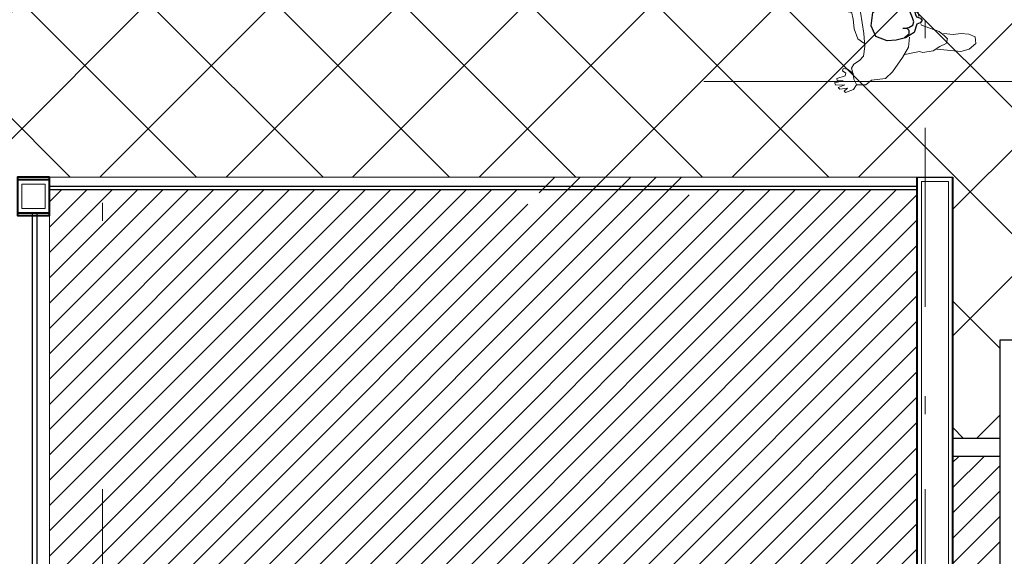
# Model space of a CAD drawing. Units: millimetres. Extents: x 761 to 936, y 138 to 215.
# Drawn here: x 775 to 780, y 168 to 171 of the extents above; entities that cross this region are included whole.
import ezdxf

# ---------------------------------------------------------------- set-up
doc = ezdxf.new("R2010")
doc.units = ezdxf.units.MM
doc.header["$MEASUREMENT"] = 0
doc.linetypes.add('DASHDOT2', pattern=[0.5, 0.25, -0.125, 0, -0.125])
for name, color, linetype, lineweight in [('A', 32, 'Continuous', 5), ('C', 53, 'Continuous', 15), ('D', 41, 'Continuous', 25), ('eixos', 158, 'Continuous', 5), ('G', 7, 'Continuous', 40)]:
    doc.layers.add(name, color=color, linetype=linetype, lineweight=lineweight)
doc.layers.add('H', color=251, linetype='Continuous')

# ---------------------------------------------------------------- blocks, each defined once
blk = doc.blocks.new('A$C5D2A48CC')
at = {"layer": 'C'}
for points in [[(0.01339584129266314, 0.1847997209395089), (0.007149282173656957, 0.2444918588140013), (0.01778691113389641, 0.2701168398322693), (0.0462158042122951, 0.2783254234627179), (0.07431486266574439, 0.261629961425399), (0.089714733291828, 0.2191653312998483)], [(-0.0006845675520139594, 0.1195390692647038), (0.008365647519553931, 0.1678605873307788), (0.02844520869399503, 0.2065864329983356), (0.05116357014958339, 0.2372031795365501), (0.0833857463371146, 0.2207960916393858), (0.1051146039179685, 0.1767007011742976), (0.1142885840251324, 0.1047728210710943), (0.1322860410144244, 0.0251684030489514)], [(-0.1374894265817943, -0.2051882107023744), (-0.1938730677600233, -0.1987646538454442), (-0.2521327435339344, -0.1655179168409973), (-0.3327397322207162, -0.1089531919394631), (-0.3686108811639883, -0.06999375406451236), (-0.3782177923316112, 0.008124090688170327), (-0.405265464392528, 0.03940699064418141), (-0.4047501054962481, 0.09127840352959993), (-0.4307876050825712, 0.1081180526369394), (-0.4483933449293431, 0.1525018172422961), (-0.4407243508752003, 0.1613318517217976), (-0.4227887764035358, 0.1418521327843791), (-0.4299424115614556, 0.1848935111901824), (-0.4202118586401866, 0.193867732739875), (-0.4052449190745051, 0.1575930672636332), (-0.4066468086918462, 0.2072569715292047), (-0.3947103865500026, 0.2143120585991483), (-0.3830007025973714, 0.1653690896840203), (-0.3813308608729926, 0.2007339301708839), (-0.3689615076706332, 0.201599052591348), (-0.3553345752044947, 0.1548635922960671), (-0.3406150424281122, 0.1517462586870124), (-0.3273386131867255, 0.1692621405759951), (-0.3146806392772987, 0.1660006198968631), (-0.3172163431227659, 0.1430157087087878), (-0.3399347045784111, 0.1123989621705164), (-0.3115058115000693, 0.1206075458010787), (-0.2898800503548387, 0.1076061656531806), (-0.2690170548950164, 0.07589070448688062), (-0.2446081831151901, 0.05271690365998438), (-0.1902861008039736, 0.04614915973297684), (-0.1181315404568863, 0.05119570718562727), (0.000717322065213466, 0.06987516499918911), (0.06726444722528413, 0.0662358650424153), (0.1499329947791352, 0.009815327211128988), (0.2304987695479781, -0.07578008645782575), (0.2252211689856836, -0.05956188819948238), (0.2715856365356331, -0.07083302350650911), (0.292263107724068, -0.1295158518902895), (0.2781414849614521, -0.223807192332572), (0.2666998763979791, -0.2971769431366624), (0.2912118446134855, -0.3514447542806352), (0.3051273977865776, -0.4023068576755691), (0.291562347838294, -0.4156960964649556), (0.2835016366414038, -0.3893054775277278), (0.2824090363310461, -0.4329236042138405), (0.2682667449686846, -0.4380595568039212), (0.2651950136270216, -0.4237604930253838), (0.2632365511955754, -0.4549986904127081), (0.2470327009660878, -0.460278830072923), (0.2389719897692544, -0.4338882111356384), (0.2348076581172336, -0.4632072740432136), (0.2224383049148742, -0.4640723964637345), (0.2057808550249547, -0.3740071836223819), (0.1942773639437405, -0.387252235341748), (0.1753934995151099, -0.4134539646402686), (0.1602410356782116, -0.4041466663816777), (0.1751873066439202, -0.3512659440057746), (0.207780531374226, -0.313738297467637), (0.2041315586185419, -0.2911859474899074), (0.1889172122637888, -0.2217539501467058), (0.1311935639860167, -0.2257911881088717), (0.05990486575990417, -0.2432176648603672), (-0.02317015733262906, -0.2563379531608234)], [(-0.3397903961869702, 0.110335643152041), (-0.3726310272102751, 0.1059653277931716), (-0.4026885482872444, 0.0914225906931847)], [(-0.1720206917074734, 0.05157348646332593), (-0.1473850817383209, 0.08439774162144431), (-0.09287747515577394, 0.1047973649120877), (-0.03735969609857648, 0.1107537373538889), (0.0034385501821248, 0.1198274434048585), (0.04879284525748062, 0.1229995589465602), (0.07569620696494894, 0.09377998054031877)], [(-0.06286582293085985, -0.268222712271438), (-0.07073610855042034, -0.2710155312935854), (-0.08817686944377101, -0.317850476090257), (-0.1072462581436184, -0.3710195726064285), (-0.1301089299527121, -0.3995729975948166), (-0.1475084769281239, -0.4173772536239539), (-0.1729687351004827, -0.4087908907158067), (-0.1898529231796715, -0.374723733859696), (-0.2152719674340915, -0.3371066821840714), (-0.2234357750666049, -0.2796220529295397), (-0.218549891647001, -0.2606195977710399), (-0.2219102436957314, -0.2421938908927359), (-0.2346301001228426, -0.1788076711289364)], [(0.186855652765189, -0.2218981384834251), (0.2213249125369998, -0.2111936717699336), (0.2450946603930788, -0.1659894851310924)], [(0.2683285039013867, -0.2908427926888066), (0.2488673988239611, -0.3087912337201146), (0.2139652080215342, -0.3133057362127261)], [(-0.2055826284306477, -0.357163149401913), (-0.2190239133435057, -0.4908017863605778), (-0.2053969808774241, -0.5375372466558588), (-0.173793260021796, -0.5747217371211946), (-0.1366852004146608, -0.5721263698596886), (-0.1205844466208532, -0.5357522198823403), (-0.1172859770899208, -0.4940532276758631), (-0.1225223637342765, -0.4488043406501561), (-0.1180281974573631, -0.3945812320746995)]]:
    blk.add_lwpolyline(points, dxfattribs=at)
at = {"layer": 'D'}
blk.add_lwpolyline([(-0.04565579800208752, -0.2741694764901013), (-0.05735450387840046, -0.2645905724753561), (-0.064801322961614, -0.2456894211187546), (-0.1115949358272132, -0.229570268243549), (-0.1411383993374784, -0.1826358607246448), (-0.1551982628641326, -0.1297104357798844), (-0.1586617113484863, -0.0801907185843902), (-0.1352996051882087, -0.01699536849315564), (-0.07572475039506799, 0.009367899978485639), (0, 0), (0.02954216198855875, -0.03732867753546998), (0.04419570582683718, -0.1074710037831323), (0.0414332637921575, -0.1864539709562791), (0.02293692107957668, -0.2277835559534083), (-0.01153233824646804, -0.2384880223439723), (-0.02420375080697568, -0.2441922064281812), (-0.03242686957941032, -0.2655615821597621)], close=True, dxfattribs=at)
blk.add_lwpolyline([(-0.1396039346863631, -0.1772448373519069), (-0.1190797071316751, -0.2018272055218517), (-0.1003813669746592, -0.2025928434410957), (-0.09079512440695225, -0.1915553003415766), (-0.09049372421173985, -0.167389456171577), (-0.08388889603821781, -0.2014393468803632), (-0.07199368781419935, -0.2234149485778971), (-0.05300672695011599, -0.2283072295967372), (-0.03076251047298229, -0.220531207176407), (0.001500879632487795, -0.2079076063060938), (0.02949684165031385, -0.1935090580261658), (0.04027878096400173, -0.1699473985577811)], dxfattribs=at)

msp = doc.modelspace()

# ---------------------------------------------------------------- hatches: boundary and pattern name
at = {"layer": 'H'}
h = msp.add_hatch(dxfattribs=at)
h.set_pattern_fill('_USER', color=256, scale=0.5, angle=45, style=0, double=1, pattern_type=0)
h.set_pattern_definition([(45, (-1.364242052659392e-12, 12.28712619436884), (-0.3535533905932737, 0.3535533905932738), []), (135, (-1.364242052659392e-12, 12.28712619436884), (-0.3535533905932738, -0.3535533905932737), [])])
h.paths.add_polyline_path([(788.1899093227113, 169.951594774678), (783.280514806521, 170.1750473829874), (783.4766144529151, 169.701594774678), (783.5457942013355, 169.701594774678), (783.5457942013355, 164.881594774678), (783.5957942013354, 164.881594774678), (783.5957942013355, 164.7915947746781), (784.5957942013356, 164.7915947746781), (788.2957942013356, 164.7915947746781), (788.2957942013355, 164.881594774678), (788.3457942013357, 164.881594774678), (788.3457942013356, 165.1515947746782), (788.3457942013356, 166.1515947746781), (788.3457942013355, 168.951594774678), (788.1899093227114, 168.951594774678)])
h.paths.add_polyline_path([(786.5874781154815, 169.0240363382361), (786.5874781154815, 168.9640363382359), (786.2424781154816, 168.9640363382359), (786.2424781154817, 169.0240363382359)], flags=16)
edge = h.paths.add_edge_path(flags=16)
edge.add_arc((786.3092252531372, 168.7723684507438), 0.3400000000000815, 9.089091954709602, 17.374507710783575, ccw=False)
edge.add_arc((786.0373990510885, 168.7140363382359), 0.6178017964587847, -10.448741321361126, 10.448741321361126, ccw=False)
edge.add_arc((786.3092252531376, 168.6557042257296), 0.3399999999999962, 342.62549228894096, 350.9109080450164, ccw=False)
edge.add_arc((786.5382748414414, 168.5840363382359), 0.100000000000082, 270, 342.62549228916157, ccw=False)
edge.add_line((786.5382748414414, 168.4840363382359), (786.2942869210904, 168.4840363382359))
edge.add_arc((786.2942869210899, 168.5640363382361), 0.08000000000029672, 218.4554700382884, 270.0000000003257, ccw=False)
edge.add_arc((786.2177190700979, 168.5286441806099), 0.0200000000001885, 270, 314.1090013651427, ccw=False)
edge.add_line((786.2177190700979, 168.5086441806098), (786.164636075351, 168.5086441806098))
edge.add_arc((786.1548008475473, 168.5068363382358), 0.009999999999991465, -163.73979529192252, 10.415442738408615, ccw=False)
edge.add_arc((786.8652008475474, 168.7140363382359), 0.7500000000000284, 163.739795291688, 196.260204708312, ccw=False)
edge.add_arc((786.1548008475473, 168.9212363382359), 0.009999999999972715, -10.4154427385688, 163.7397952917662, ccw=False)
edge.add_line((786.164636075351, 168.919428495862), (786.217719070098, 168.919428495862))
edge.add_arc((786.2177190700979, 168.899428495862), 0.01999999999998181, 45.8909986347511, 89.99999999967429, ccw=False)
edge.add_arc((786.2942869210899, 168.8640363382355), 0.08000000000044513, 90, 141.5445299616984, ccw=False)
edge.add_line((786.2942869210899, 168.9440363382359), (786.5382748414415, 168.9440363382358))
edge.add_arc((786.5382748414416, 168.8440363382358), 0.1000000000000796, 17.374507710916077, 90.00000000006509, ccw=False)
h.paths.add_polyline_path([(786.5874781154814, 168.4640363382358), (786.5874781154813, 168.4040363382358), (786.2424781154816, 168.4040363382358), (786.2424781154816, 168.4640363382359)], flags=16)
h.paths.add_polyline_path([(787.9641068306273, 168.6739639142991), (788.2991821064177, 168.6739639142991), (788.2991821064177, 166.3939629231079), (787.9641068306273, 166.3939629231079)], flags=16)
h.paths.add_polyline_path([(785.6919940491849, 169.0240363382359), (785.6919940491849, 168.9640363382359), (785.3469940491849, 168.9640363382359), (785.346994049185, 169.0240363382359)], flags=16)
edge = h.paths.add_edge_path(flags=16)
edge.add_arc((785.4137411868405, 168.7723684507438), 0.3400000000000815, 9.089091954709602, 17.374507710783575, ccw=False)
edge.add_arc((785.1419149847918, 168.7140363382359), 0.6178017964587847, -10.448741321361126, 10.448741321361126, ccw=False)
edge.add_arc((785.4137411868409, 168.6557042257296), 0.3399999999999962, 342.62549228894096, 350.9109080450164, ccw=False)
edge.add_arc((785.6427907751447, 168.5840363382359), 0.100000000000082, 270.00000000006514, 342.62549228916157, ccw=False)
edge.add_line((785.6427907751448, 168.4840363382359), (785.3988028547936, 168.4840363382359))
edge.add_arc((785.3988028547932, 168.5640363382361), 0.08000000000029672, 218.4554700382884, 270.0000000003257, ccw=False)
edge.add_arc((785.3222350038012, 168.5286441806099), 0.0200000000001885, 270, 314.1090013651427, ccw=False)
edge.add_line((785.3222350038012, 168.5086441806098), (785.2691520090543, 168.5086441806098))
edge.add_arc((785.2593167812507, 168.5068363382358), 0.00999999999987965, -163.73979529210487, 10.415442738526394, ccw=False)
edge.add_arc((785.9697167812507, 168.7140363382359), 0.7500000000000284, 163.739795291688, 196.260204708312, ccw=False)
edge.add_arc((785.2593167812507, 168.9212363382359), 0.01000000000008185, -10.415442738686579, 163.7397952919486, ccw=False)
edge.add_line((785.2691520090543, 168.919428495862), (785.3222350038013, 168.919428495862))
edge.add_arc((785.3222350038014, 168.899428495862), 0.01999999999998181, 45.89099863498501, 90.00000000032571, ccw=False)
edge.add_arc((785.3988028547933, 168.8640363382355), 0.08000000000044513, 90, 141.5445299616984, ccw=False)
edge.add_line((785.3988028547933, 168.9440363382359), (785.6427907751448, 168.9440363382358))
edge.add_arc((785.6427907751449, 168.8440363382358), 0.1000000000000796, 17.374507710916077, 90.00000000006509, ccw=False)
h.paths.add_polyline_path([(786.5874781154815, 168.1484356981684), (786.5874781154815, 168.0884356981682), (786.2424781154816, 168.0884356981682), (786.2424781154816, 168.1484356981683)], flags=16)
edge = h.paths.add_edge_path(flags=16)
edge.add_arc((786.3092252531372, 167.8967678106761), 0.3400000000000815, 9.089091954709602, 17.374507710783575, ccw=False)
edge.add_arc((786.0373990510885, 167.8384356981682), 0.6178017964587847, -10.448741321361126, 10.448741321361126, ccw=False)
edge.add_arc((786.3092252531376, 167.7801035856619), 0.3399999999999962, 342.62549228894096, 350.9109080450164, ccw=False)
edge.add_arc((786.5382748414414, 167.7084356981682), 0.100000000000082, 270, 342.62549228916157, ccw=False)
edge.add_line((786.5382748414414, 167.6084356981682), (786.2942869210904, 167.6084356981682))
edge.add_arc((786.2942869210899, 167.6884356981685), 0.08000000000029672, 218.4554700382884, 270.0000000003257, ccw=False)
edge.add_arc((786.2177190700979, 167.6530435405423), 0.0200000000001885, 270, 314.1090013651427, ccw=False)
edge.add_line((786.2177190700979, 167.6330435405421), (786.164636075351, 167.6330435405421))
edge.add_arc((786.1548008475473, 167.6312356981682), 0.009999999999991465, -163.73979529192252, 10.415442738408615, ccw=False)
edge.add_arc((786.8652008475474, 167.8384356981682), 0.7500000000000284, 163.739795291688, 196.260204708312, ccw=False)
edge.add_arc((786.1548008475473, 168.0456356981683), 0.009999999999972715, -10.4154427385688, 163.7397952917662, ccw=False)
edge.add_line((786.164636075351, 168.0438278557943), (786.217719070098, 168.0438278557943))
edge.add_arc((786.2177190700979, 168.0238278557943), 0.01999999999998181, 45.8909986347511, 89.99999999967429, ccw=False)
edge.add_arc((786.2942869210899, 167.9884356981678), 0.08000000000044513, 90, 141.5445299616984, ccw=False)
edge.add_line((786.2942869210899, 168.0684356981682), (786.5382748414415, 168.0684356981682))
edge.add_arc((786.5382748414416, 167.9684356981681), 0.1000000000000796, 17.374507710916077, 90.00000000006509, ccw=False)
h.paths.add_polyline_path([(785.6919940491848, 168.4640363382359), (785.6919940491849, 168.4040363382359), (785.3469940491849, 168.4040363382358), (785.346994049185, 168.4640363382359)], flags=16)
h.paths.add_polyline_path([(788.2279895536041, 168.2070179196539), (788.2799916496118, 168.2070179196539), (788.2799916496116, 167.0004942243125), (788.227989553604, 167.0004942243126)], flags=0)
h.paths.add_polyline_path([(785.6919940491849, 168.1484356981684), (785.6919940491849, 168.0884356981682), (785.3469940491849, 168.0884356981682), (785.3469940491848, 168.1484356981683)], flags=16)
edge = h.paths.add_edge_path(flags=16)
edge.add_arc((785.4137411868405, 167.8967678106761), 0.3400000000000815, 9.089091954709602, 17.374507710783575, ccw=False)
edge.add_arc((785.1419149847918, 167.8384356981682), 0.6178017964587847, -10.448741321361126, 10.448741321361126, ccw=False)
edge.add_arc((785.4137411868409, 167.7801035856619), 0.3399999999999962, 342.62549228894096, 350.9109080450164, ccw=False)
edge.add_arc((785.6427907751447, 167.7084356981682), 0.100000000000082, 270.00000000006514, 342.62549228916157, ccw=False)
edge.add_line((785.6427907751448, 167.6084356981682), (785.3988028547936, 167.6084356981682))
edge.add_arc((785.3988028547932, 167.6884356981685), 0.08000000000029672, 218.4554700382884, 270.0000000003257, ccw=False)
edge.add_arc((785.3222350038012, 167.6530435405423), 0.0200000000001885, 270, 314.1090013651427, ccw=False)
edge.add_line((785.3222350038012, 167.6330435405421), (785.2691520090543, 167.6330435405421))
edge.add_arc((785.2593167812507, 167.6312356981682), 0.00999999999987965, -163.73979529210487, 10.415442738526394, ccw=False)
edge.add_arc((785.9697167812507, 167.8384356981682), 0.7500000000000284, 163.739795291688, 196.260204708312, ccw=False)
edge.add_arc((785.2593167812507, 168.0456356981683), 0.01000000000008185, -10.415442738686579, 163.7397952919486, ccw=False)
edge.add_line((785.2691520090543, 168.0438278557943), (785.3222350038013, 168.0438278557943))
edge.add_arc((785.3222350038014, 168.0238278557943), 0.01999999999998181, 45.89099863498501, 90.00000000032571, ccw=False)
edge.add_arc((785.3988028547933, 167.9884356981678), 0.08000000000044513, 90, 141.5445299616984, ccw=False)
edge.add_line((785.3988028547933, 168.0684356981682), (785.6427907751448, 168.0684356981682))
edge.add_arc((785.6427907751449, 167.9684356981681), 0.1000000000000796, 17.374507710916077, 90.00000000006509, ccw=False)
h.paths.add_polyline_path([(786.5874781154816, 167.5884356981687), (786.5874781154814, 167.5284356981682), (786.2424781154816, 167.5284356981682), (786.2424781154816, 167.5884356981682)], flags=16)
edge = h.paths.add_edge_path(flags=16)
edge.add_arc((784.5277984442787, 168.7723684507438), 0.3400000000000815, 9.089091954709602, 17.374507710783575, ccw=False)
edge.add_arc((784.25597224223, 168.7140363382359), 0.6178017964587847, -10.448741321361126, 10.448741321361126, ccw=False)
edge.add_arc((784.527798444279, 168.6557042257296), 0.3399999999999962, 342.62549228894096, 350.9109080450164, ccw=False)
edge.add_arc((784.7568480325829, 168.5840363382359), 0.100000000000082, 270.00000000006514, 342.62549228916157, ccw=False)
edge.add_line((784.756848032583, 168.4840363382359), (784.5128601122318, 168.4840363382359))
edge.add_arc((784.5128601122314, 168.5640363382361), 0.08000000000029672, 218.4554700382884, 270.0000000003257, ccw=False)
edge.add_arc((784.4362922612394, 168.5286441806099), 0.0200000000001885, 270, 314.1090013651427, ccw=False)
edge.add_line((784.4362922612394, 168.5086441806098), (784.3832092664925, 168.5086441806098))
edge.add_arc((784.3733740386889, 168.5068363382358), 0.00999999999987965, -163.73979529210487, 10.415442738526394, ccw=False)
edge.add_arc((785.0837740386888, 168.7140363382359), 0.7500000000000284, 163.739795291688, 196.260204708312, ccw=False)
edge.add_arc((784.3733740386889, 168.9212363382359), 0.01000000000008185, -10.415442738686579, 163.7397952919486, ccw=False)
edge.add_line((784.3832092664925, 168.919428495862), (784.4362922612395, 168.919428495862))
edge.add_arc((784.4362922612396, 168.899428495862), 0.01999999999998181, 45.89099863498501, 90.00000000032571, ccw=False)
edge.add_arc((784.5128601122315, 168.8640363382355), 0.08000000000044513, 90, 141.5445299616984, ccw=False)
edge.add_line((784.5128601122315, 168.9440363382359), (784.756848032583, 168.9440363382358))
edge.add_arc((784.7568480325831, 168.8440363382358), 0.1000000000000796, 17.374507710916077, 90.00000000006509, ccw=False)
h.paths.add_polyline_path([(784.806051306623, 169.0240363382359), (784.8060513066231, 168.9640363382359), (784.461051306623, 168.9640363382359), (784.461051306623, 169.0240363382359)], flags=16)
h.paths.add_polyline_path([(786.5874781154815, 167.3245662667599), (786.5874781154814, 167.26456626676), (786.2424781154816, 167.2645662667601), (786.2424781154816, 167.3245662667601)], flags=16)
h.paths.add_polyline_path([(785.6919940491848, 167.5884356981683), (785.6919940491848, 167.5284356981682), (785.3469940491848, 167.5284356981682), (785.3469940491848, 167.5884356981682)], flags=16)
edge = h.paths.add_edge_path(flags=16)
edge.add_arc((786.3092252531372, 167.0728983792679), 0.3400000000000815, 9.089091954709602, 17.374507710783575, ccw=False)
edge.add_arc((786.0373990510885, 167.01456626676), 0.6178017964587847, -10.448741321361126, 10.448741321361126, ccw=False)
edge.add_arc((786.3092252531376, 166.9562341542537), 0.3399999999999962, 342.62549228894096, 350.9109080450164, ccw=False)
edge.add_arc((786.5382748414414, 166.8845662667601), 0.100000000000082, 270, 342.62549228916157, ccw=False)
edge.add_line((786.5382748414414, 166.78456626676), (786.2942869210904, 166.78456626676))
edge.add_arc((786.2942869210899, 166.8645662667603), 0.08000000000029672, 218.4554700382884, 270.0000000003257, ccw=False)
edge.add_arc((786.2177190700979, 166.8291741091341), 0.0200000000001885, 270, 314.1090013651427, ccw=False)
edge.add_line((786.2177190700979, 166.8091741091339), (786.164636075351, 166.8091741091339))
edge.add_arc((786.1548008475473, 166.80736626676), 0.009999999999991465, -163.73979529192252, 10.415442738408615, ccw=False)
edge.add_arc((786.8652008475474, 167.0145662667601), 0.7500000000000284, 163.739795291688, 196.260204708312, ccw=False)
edge.add_arc((786.1548008475473, 167.2217662667601), 0.009999999999972715, -10.4154427385688, 163.7397952917662, ccw=False)
edge.add_line((786.164636075351, 167.2199584243861), (786.217719070098, 167.2199584243861))
edge.add_arc((786.2177190700979, 167.1999584243861), 0.01999999999998181, 45.8909986347511, 89.99999999967429, ccw=False)
edge.add_arc((786.2942869210899, 167.1645662667596), 0.08000000000044513, 90, 141.5445299616984, ccw=False)
edge.add_line((786.2942869210899, 167.24456626676), (786.5382748414415, 167.24456626676))
edge.add_arc((786.5382748414416, 167.1445662667599), 0.1000000000000796, 17.374507710916077, 90.00000000006509, ccw=False)
h.paths.add_polyline_path([(784.8060513066229, 168.4640363382359), (784.8060513066229, 168.4040363382359), (784.4610513066231, 168.4040363382358), (784.461051306623, 168.4640363382359)], flags=16)
h.paths.add_polyline_path([(785.6919940491849, 167.32456626676), (785.6919940491847, 167.26456626676), (785.3469940491848, 167.2645662667601), (785.3469940491848, 167.3245662667601)], flags=16)
h.paths.add_polyline_path([(784.806051306623, 168.1484356981684), (784.8060513066231, 168.0884356981682), (784.461051306623, 168.0884356981682), (784.461051306623, 168.1484356981683)], flags=16)
edge = h.paths.add_edge_path(flags=16)
edge.add_arc((784.5277984442787, 167.8967678106761), 0.3400000000000815, 9.089091954709602, 17.374507710783575, ccw=False)
edge.add_arc((784.25597224223, 167.8384356981682), 0.6178017964587847, -10.448741321361126, 10.448741321361126, ccw=False)
edge.add_arc((784.527798444279, 167.7801035856619), 0.3399999999999962, 342.62549228894096, 350.9109080450164, ccw=False)
edge.add_arc((784.7568480325829, 167.7084356981682), 0.100000000000082, 270.00000000006514, 342.62549228916157, ccw=False)
edge.add_line((784.756848032583, 167.6084356981682), (784.5128601122318, 167.6084356981682))
edge.add_arc((784.5128601122314, 167.6884356981685), 0.08000000000029672, 218.4554700382884, 270.0000000003257, ccw=False)
edge.add_arc((784.4362922612394, 167.6530435405423), 0.0200000000001885, 270, 314.1090013651427, ccw=False)
edge.add_line((784.4362922612394, 167.6330435405421), (784.3832092664925, 167.6330435405421))
edge.add_arc((784.3733740386889, 167.6312356981682), 0.00999999999987965, -163.73979529210487, 10.415442738526394, ccw=False)
edge.add_arc((785.0837740386888, 167.8384356981682), 0.7500000000000284, 163.739795291688, 196.260204708312, ccw=False)
edge.add_arc((784.3733740386889, 168.0456356981683), 0.01000000000008185, -10.415442738686579, 163.7397952919486, ccw=False)
edge.add_line((784.3832092664925, 168.0438278557943), (784.4362922612395, 168.0438278557943))
edge.add_arc((784.4362922612396, 168.0238278557943), 0.01999999999998181, 45.89099863498501, 90.00000000032571, ccw=False)
edge.add_arc((784.5128601122315, 167.9884356981678), 0.08000000000044513, 90, 141.5445299616984, ccw=False)
edge.add_line((784.5128601122315, 168.0684356981682), (784.756848032583, 168.0684356981682))
edge.add_arc((784.7568480325831, 167.9684356981681), 0.1000000000000796, 17.374507710916077, 90.00000000006509, ccw=False)
edge = h.paths.add_edge_path(flags=16)
edge.add_arc((785.4137411868405, 167.0728983792679), 0.3400000000000815, 9.089091954709602, 17.374507710783575, ccw=False)
edge.add_arc((785.1419149847918, 167.01456626676), 0.6178017964587847, -10.448741321361126, 10.448741321361126, ccw=False)
edge.add_arc((785.4137411868409, 166.9562341542537), 0.3399999999999962, 342.62549228894096, 350.9109080450164, ccw=False)
edge.add_arc((785.6427907751447, 166.8845662667601), 0.100000000000082, 270.00000000006514, 342.62549228916157, ccw=False)
edge.add_line((785.6427907751448, 166.78456626676), (785.3988028547936, 166.78456626676))
edge.add_arc((785.3988028547932, 166.8645662667603), 0.08000000000029672, 218.4554700382884, 270.0000000003257, ccw=False)
edge.add_arc((785.3222350038012, 166.8291741091341), 0.0200000000001885, 270, 314.1090013651427, ccw=False)
edge.add_line((785.3222350038012, 166.8091741091339), (785.2691520090543, 166.8091741091339))
edge.add_arc((785.2593167812507, 166.80736626676), 0.00999999999987965, -163.73979529210487, 10.415442738526394, ccw=False)
edge.add_arc((785.9697167812507, 167.0145662667601), 0.7500000000000284, 163.739795291688, 196.260204708312, ccw=False)
edge.add_arc((785.2593167812507, 167.2217662667601), 0.01000000000008185, -10.415442738686579, 163.7397952919486, ccw=False)
edge.add_line((785.2691520090543, 167.2199584243861), (785.3222350038013, 167.2199584243861))
edge.add_arc((785.3222350038014, 167.1999584243861), 0.01999999999998181, 45.89099863498501, 90.00000000032571, ccw=False)
edge.add_arc((785.3988028547933, 167.1645662667596), 0.08000000000044513, 90, 141.5445299616984, ccw=False)
edge.add_line((785.3988028547933, 167.24456626676), (785.6427907751448, 167.24456626676))
edge.add_arc((785.6427907751449, 167.1445662667599), 0.1000000000000796, 17.374507710916077, 90.00000000006509, ccw=False)
h.paths.add_polyline_path([(786.5874781154815, 166.7645662667603), (786.5874781154814, 166.70456626676), (786.2424781154816, 166.70456626676), (786.2424781154818, 166.76456626676)], flags=16)
h.paths.add_polyline_path([(784.806051306623, 167.5884356981683), (784.8060513066227, 167.5284356981682), (784.4610513066231, 167.5284356981682), (784.461051306623, 167.5884356981682)], flags=16)
h.paths.add_polyline_path([(785.6919940491847, 166.76456626676), (785.6919940491846, 166.70456626676), (785.3469940491849, 166.70456626676), (785.346994049185, 166.76456626676)], flags=16)
h.paths.add_polyline_path([(786.5874781154815, 166.500696835352), (786.5874781154815, 166.4406968353518), (786.2424781154816, 166.4406968353518), (786.2424781154814, 166.5006968353519)], flags=16)
h.paths.add_polyline_path([(784.806051306623, 167.3245662667601), (784.8060513066229, 167.26456626676), (784.4610513066231, 167.2645662667601), (784.4610513066231, 167.3245662667601)], flags=16)
edge = h.paths.add_edge_path(flags=16)
edge.add_arc((786.3092252531372, 166.2490289478598), 0.3400000000000815, 9.089091954709602, 17.374507710783575, ccw=False)
edge.add_arc((786.0373990510885, 166.1906968353518), 0.6178017964587847, -10.448741321361126, 10.448741321361126, ccw=False)
edge.add_arc((786.3092252531376, 166.1323647228455), 0.3399999999999962, 342.62549228894096, 350.9109080450164, ccw=False)
edge.add_arc((786.5382748414414, 166.0606968353519), 0.100000000000082, 270, 342.62549228916157, ccw=False)
edge.add_line((786.5382748414414, 165.9606968353518), (786.2942869210904, 165.9606968353518))
edge.add_arc((786.2942869210899, 166.0406968353521), 0.08000000000029672, 218.4554700382884, 270.0000000003257, ccw=False)
edge.add_arc((786.2177190700979, 166.0053046777259), 0.0200000000001885, 270, 314.1090013651427, ccw=False)
edge.add_line((786.2177190700979, 165.9853046777258), (786.164636075351, 165.9853046777258))
edge.add_arc((786.1548008475473, 165.9834968353518), 0.009999999999991465, -163.73979529192252, 10.415442738408615, ccw=False)
edge.add_arc((786.8652008475474, 166.1906968353519), 0.7500000000000284, 163.739795291688, 196.260204708312, ccw=False)
edge.add_arc((786.1548008475473, 166.3978968353519), 0.009999999999972715, -10.4154427385688, 163.7397952917662, ccw=False)
edge.add_line((786.164636075351, 166.3960889929779), (786.217719070098, 166.3960889929779))
edge.add_arc((786.2177190700979, 166.3760889929779), 0.01999999999998181, 45.8909986347511, 89.99999999967429, ccw=False)
edge.add_arc((786.2942869210899, 166.3406968353515), 0.08000000000044513, 90, 141.5445299616984, ccw=False)
edge.add_line((786.2942869210899, 166.4206968353519), (786.5382748414415, 166.4206968353518))
edge.add_arc((786.5382748414416, 166.3206968353517), 0.1000000000000796, 17.374507710916077, 90.00000000006509, ccw=False)
edge = h.paths.add_edge_path(flags=16)
edge.add_arc((784.5277984442787, 167.0728983792679), 0.3400000000000815, 9.089091954709602, 17.374507710783575, ccw=False)
edge.add_arc((784.25597224223, 167.01456626676), 0.6178017964587847, -10.448741321361126, 10.448741321361126, ccw=False)
edge.add_arc((784.527798444279, 166.9562341542537), 0.3399999999999962, 342.62549228894096, 350.9109080450164, ccw=False)
edge.add_arc((784.7568480325829, 166.8845662667601), 0.100000000000082, 270.00000000006514, 342.62549228916157, ccw=False)
edge.add_line((784.756848032583, 166.78456626676), (784.5128601122318, 166.78456626676))
edge.add_arc((784.5128601122314, 166.8645662667603), 0.08000000000029672, 218.4554700382884, 270.0000000003257, ccw=False)
edge.add_arc((784.4362922612394, 166.8291741091341), 0.0200000000001885, 270, 314.1090013651427, ccw=False)
edge.add_line((784.4362922612394, 166.8091741091339), (784.3832092664925, 166.8091741091339))
edge.add_arc((784.3733740386889, 166.80736626676), 0.00999999999987965, -163.73979529210487, 10.415442738526394, ccw=False)
edge.add_arc((785.0837740386888, 167.0145662667601), 0.7500000000000284, 163.739795291688, 196.260204708312, ccw=False)
edge.add_arc((784.3733740386889, 167.2217662667601), 0.01000000000008185, -10.415442738686579, 163.7397952919486, ccw=False)
edge.add_line((784.3832092664925, 167.2199584243861), (784.4362922612395, 167.2199584243861))
edge.add_arc((784.4362922612396, 167.1999584243861), 0.01999999999998181, 45.89099863498501, 90.00000000032571, ccw=False)
edge.add_arc((784.5128601122315, 167.1645662667596), 0.08000000000044513, 90, 141.5445299616984, ccw=False)
edge.add_line((784.5128601122315, 167.24456626676), (784.756848032583, 167.24456626676))
edge.add_arc((784.7568480325831, 167.1445662667599), 0.1000000000000796, 17.374507710916077, 90.00000000006509, ccw=False)
h.paths.add_polyline_path([(785.6919940491849, 166.5006968353519), (785.6919940491849, 166.4406968353518), (785.3469940491849, 166.4406968353519), (785.3469940491846, 166.5006968353519)], flags=16)
edge = h.paths.add_edge_path(flags=16)
edge.add_arc((785.4137411868405, 166.2490289478598), 0.3400000000000815, 9.089091954709602, 17.374507710783575, ccw=False)
edge.add_arc((785.1419149847918, 166.1906968353518), 0.6178017964587847, -10.448741321361126, 10.448741321361126, ccw=False)
edge.add_arc((785.4137411868409, 166.1323647228455), 0.3399999999999962, 342.62549228894096, 350.9109080450164, ccw=False)
edge.add_arc((785.6427907751447, 166.0606968353519), 0.100000000000082, 270.00000000006514, 342.62549228916157, ccw=False)
edge.add_line((785.6427907751448, 165.9606968353518), (785.3988028547936, 165.9606968353518))
edge.add_arc((785.3988028547932, 166.0406968353521), 0.08000000000029672, 218.4554700382884, 270.0000000003257, ccw=False)
edge.add_arc((785.3222350038012, 166.0053046777259), 0.0200000000001885, 270, 314.1090013651427, ccw=False)
edge.add_line((785.3222350038012, 165.9853046777258), (785.2691520090543, 165.9853046777258))
edge.add_arc((785.2593167812507, 165.9834968353518), 0.00999999999987965, -163.73979529210487, 10.415442738526394, ccw=False)
edge.add_arc((785.9697167812507, 166.1906968353519), 0.7500000000000284, 163.739795291688, 196.260204708312, ccw=False)
edge.add_arc((785.2593167812507, 166.3978968353519), 0.01000000000008185, -10.415442738686579, 163.7397952919486, ccw=False)
edge.add_line((785.2691520090543, 166.3960889929779), (785.3222350038013, 166.3960889929779))
edge.add_arc((785.3222350038014, 166.3760889929779), 0.01999999999998181, 45.89099863498501, 90.00000000032571, ccw=False)
edge.add_arc((785.3988028547933, 166.3406968353515), 0.08000000000044513, 90, 141.5445299616984, ccw=False)
edge.add_line((785.3988028547933, 166.4206968353519), (785.6427907751448, 166.4206968353518))
edge.add_arc((785.6427907751449, 166.3206968353517), 0.1000000000000796, 17.374507710916077, 90.00000000006509, ccw=False)
h.paths.add_polyline_path([(784.8060513066229, 166.7645662667601), (784.8060513066229, 166.70456626676), (784.4610513066231, 166.70456626676), (784.4610513066232, 166.76456626676)], flags=16)
h.paths.add_polyline_path([(786.5874781154816, 165.9406968353539), (786.5874781154813, 165.8806968353518), (786.2424781154816, 165.8806968353518), (786.2424781154816, 165.9406968353518)], flags=16)
h.paths.add_polyline_path([(784.806051306623, 166.500696835352), (784.8060513066227, 166.4406968353518), (784.4610513066231, 166.4406968353519), (784.4610513066228, 166.5006968353519)], flags=16)
edge = h.paths.add_edge_path(flags=16)
edge.add_arc((784.5277984442787, 166.2490289478598), 0.3400000000000815, 9.089091954709602, 17.374507710783575, ccw=False)
edge.add_arc((784.25597224223, 166.1906968353518), 0.6178017964587847, -10.448741321361126, 10.448741321361126, ccw=False)
edge.add_arc((784.527798444279, 166.1323647228455), 0.3399999999999962, 342.62549228894096, 350.9109080450164, ccw=False)
edge.add_arc((784.7568480325829, 166.0606968353519), 0.100000000000082, 270.00000000006514, 342.62549228916157, ccw=False)
edge.add_line((784.756848032583, 165.9606968353518), (784.5128601122318, 165.9606968353518))
edge.add_arc((784.5128601122314, 166.0406968353521), 0.08000000000029672, 218.4554700382884, 270.0000000003257, ccw=False)
edge.add_arc((784.4362922612394, 166.0053046777259), 0.0200000000001885, 270, 314.1090013651427, ccw=False)
edge.add_line((784.4362922612394, 165.9853046777258), (784.3832092664925, 165.9853046777258))
edge.add_arc((784.3733740386889, 165.9834968353518), 0.00999999999987965, -163.73979529210487, 10.415442738526394, ccw=False)
edge.add_arc((785.0837740386888, 166.1906968353519), 0.7500000000000284, 163.739795291688, 196.260204708312, ccw=False)
edge.add_arc((784.3733740386889, 166.3978968353519), 0.01000000000008185, -10.415442738686579, 163.7397952919486, ccw=False)
edge.add_line((784.3832092664925, 166.3960889929779), (784.4362922612395, 166.3960889929779))
edge.add_arc((784.4362922612396, 166.3760889929779), 0.01999999999998181, 45.89099863498501, 90.00000000032571, ccw=False)
edge.add_arc((784.5128601122315, 166.3406968353515), 0.08000000000044513, 90, 141.5445299616984, ccw=False)
edge.add_line((784.5128601122315, 166.4206968353519), (784.756848032583, 166.4206968353518))
edge.add_arc((784.7568480325831, 166.3206968353517), 0.1000000000000796, 17.374507710916077, 90.00000000006509, ccw=False)
h.paths.add_polyline_path([(785.6919940491848, 165.9406968353521), (785.6919940491849, 165.8806968353518), (785.3469940491849, 165.8806968353518), (785.3469940491848, 165.9406968353518)], flags=16)
h.paths.add_polyline_path([(783.926567402832, 166.8173745889832), (783.9265674028322, 166.4345241613076), (783.7436940769994, 166.4345241613076), (783.7436940769995, 166.4067812873946), (783.9265674028321, 166.4067812873946), (783.9265674028321, 166.023930859719), (783.5608207511668, 166.023930859719), (783.5608207511666, 166.4067812873946), (783.7436940769994, 166.4067812873946), (783.7436940769995, 166.4345241613076), (783.5608207511668, 166.4345241613076), (783.5608207511667, 166.8173745889832)], flags=16)
edge = h.paths.add_edge_path(flags=0)
edge.add_line((783.906567402832, 166.7973745889831), (783.906567402832, 166.4735194252939))
edge.add_arc((783.8949864759193, 166.4684938955974), 0.01262433431466416, -23.45837639329193, 23.45837639329193, ccw=False)
edge.add_line((783.906567402832, 166.463468365901), (783.9065674028321, 166.4545241613076))
edge.add_line((783.9065674028321, 166.4545241613076), (783.5808207511667, 166.4545241613075))
edge.add_line((783.5808207511667, 166.4545241613075), (783.5808207511668, 166.7973745889832))
edge.add_line((783.5808207511668, 166.7973745889832), (783.906567402832, 166.7973745889831))
h.paths.add_polyline_path([(784.806051306623, 165.9406968353521), (784.8060513066229, 165.8806968353518), (784.4610513066231, 165.8806968353518), (784.4610513066231, 165.9406968353518)], flags=16)
h.paths.add_polyline_path([(783.906567402832, 166.3867812873945), (783.9065674028323, 166.043930859719), (783.5808207511667, 166.043930859719), (783.5808207511667, 166.3867812873946)], flags=0)
h.paths.add_polyline_path([(786.162616607472, 177.1840889152427), (785.9424522552549, 177.7053862244302), (786.5324828339217, 177.9545793390905), (786.7526471861389, 177.4332820299027)], flags=16)
h.paths.add_polyline_path([(786.9149277778922, 177.5018195050271), (786.6947634256752, 178.0231168142149), (787.2847940043415, 178.272309928875), (787.5049583565587, 177.7510126196873)], flags=16)
h.paths.add_polyline_path([(775.4407942013339, 173.4504481720285), (774.0657942013356, 172.8809360201058), (774.0657942013356, 171.011594774678), (775.4407942013339, 171.011594774678)])
h.paths.add_polyline_path([(775.4407942013339, 171.011594774678), (774.0657942013356, 171.011594774678), (774.0657942013356, 169.701594774678), (774.9657942013356, 169.701594774678), (775.1457942013355, 169.701594774678), (775.4407942013339, 169.701594774678)])
h.paths.add_polyline_path([(780.040794201334, 171.011594774678), (775.4407942013339, 171.011594774678), (775.4407942013339, 169.7015947746776), (777.8219969966151, 169.7015947746776), (777.884447699174, 169.7015947746778), (778.7227145674171, 169.7015947746778), (778.785165269976, 169.701594774678), (779.9957942013357, 169.701594774678), (780.040794201334, 169.701594774678)])
edge = h.paths.add_edge_path()
edge.add_line((780.040794201334, 174.2365947746781), (777.4658741836851, 174.2365947746781))
edge.add_line((777.4658741836851, 174.2365947746781), (777.7240678466128, 173.6131580344838))
edge.add_line((777.7240678466128, 173.6131580344838), (777.7331799367446, 173.6169317676894))
edge.add_arc((777.7422363893605, 173.6198381263067), 0.009511375000324037, 18.45054313787091, 197.79225577271, ccw=False)
edge.add_line((777.7512588530018, 173.6228483429495), (777.760397245564, 173.6007826981003))
edge.add_arc((777.751888363475, 173.5965323828189), 0.00951137500029309, -152.7988907547733, 26.54282173211169, ccw=False)
edge.add_line((777.7434288749889, 173.5921845892464), (777.7343167848574, 173.5884108560398))
edge.add_line((777.7343167848574, 173.5884108560398), (777.7531916733445, 173.5428353805747))
edge.add_line((777.7531916733445, 173.5428353805747), (777.7254746226806, 173.5313564824383))
edge.add_arc((777.4617436264252, 174.3137520282658), 0.825649337501428, 204.8406561375537, 288.62800525519174, ccw=False)
edge.add_line((776.7124836845279, 173.9668999445405), (776.6847666338642, 173.9554210464041))
edge.add_line((776.6847666338642, 173.9554210464041), (776.6811365134198, 173.9641863678668))
edge.add_line((776.6811365134198, 173.9641863678668), (775.4407942013339, 173.4504481720285))
edge.add_line((775.4407942013339, 173.4504481720285), (775.4407942013339, 171.011594774678))
edge.add_line((775.4407942013339, 171.011594774678), (780.040794201334, 171.011594774678))
edge.add_line((780.040794201334, 171.011594774678), (780.040794201334, 174.2365947746781))
h.paths.add_polyline_path([(779.7418092744617, 175.0778748374518), (780.040794201334, 175.2054708676472), (780.040794201334, 175.3557251893722), (777.4749883442965, 174.2929923784201), (777.4786310730262, 174.2841966128717), (777.4509140223606, 174.2727177147344), (777.4658741836851, 174.2365947746781), (780.040794201334, 174.2365947746781), (780.040794201334, 174.3772888837986)])
h.paths.add_polyline_path([(781.4313778918947, 174.4565782402263), (781.4775722426226, 174.4757115086552), (780.9560611797601, 175.7348202195305), (780.040794201334, 175.3557251893722), (780.040794201334, 175.2054708676472), (780.8786930811717, 175.5630560204872), (781.190407553651, 174.8326420051255), (780.0535237469411, 174.3474608220901), (780.040794201334, 174.3772888837986), (780.040794201334, 174.2365947746781), (781.5233067590615, 174.2365947746781), (781.4538684546523, 174.4022376187972), (781.4538828072797, 174.4022435635214)])
h.paths.add_polyline_path([(781.7999273141659, 173.5667720193907), (781.7774223987813, 173.621106696095), (781.7760310013564, 173.6244660124025), (781.7793396914024, 173.6258364409029), (781.5233067590615, 174.2365947746781), (780.040794201334, 174.2365947746781), (780.040794201334, 171.011594774678), (782.8582578532075, 171.011594774678), (781.801318711591, 173.5634127030832)])
edge = h.paths.add_edge_path()
edge.add_line((786.6271537167993, 174.484479233299), (786.5873963066834, 174.484479233299))
edge.add_line((786.5873963066834, 174.484479233299), (786.5873963066833, 174.3548158672864))
edge.add_line((786.5873963066833, 174.3548158672864), (786.2373963066832, 174.3548158672864))
edge.add_arc((786.2373963066832, 173.9048158672863), 0.4500000000000455, 90, 179.9051429232663)
edge.add_line((785.787396923387, 173.9055608726845), (785.7871723542818, 173.6342715001997))
edge.add_line((785.7871723542818, 173.6342715001997), (785.9084434862483, 173.6327662822238))
edge.add_arc((787.0043534290708, 173.6970136120046), 1.097791565899963, 180.5210823715508, 183.3551045059443, ccw=False)
edge.add_arc((787.0043534290708, 173.677045930204), 1.097791565899962, 174.438491587081, 179.4789176284521, ccw=False)
edge.add_arc((786.0507315810369, 173.7667519570867), 0.1399999999999786, 91.72928380476628, 173.1550335331316, ccw=False)
edge.add_arc((786.0691396206071, 173.1570297711049), 0.7499999999993477, 90, 91.72928380503208, ccw=False)
edge.add_line((786.0691396206071, 173.9070297711042), (786.1638204830913, 173.9070297711042))
edge.add_arc((786.16382048309, 172.9570297711052), 0.9499999999990223, 88.30739393575612, 89.99999999992463, ccw=False)
edge.add_arc((786.1889271473872, 173.8066588992585), 0.09999999999985452, 24.938833933154115, 88.30739393580001, ccw=False)
edge.add_arc((785.8579061449467, 173.677251936981), 0.455263863205277, 4.3811213206216735, 22.13949177029741, ccw=False)
edge.add_line((786.3118397165123, 173.7120297711043), (786.3364428105361, 173.7120297711043))
edge.add_arc((785.8836304153352, 173.6770407300556), 0.4541621937602131, 4.41849371994585, 18.19963866157301)
edge.add_arc((786.3757220737488, 173.8466929087146), 0.06671895751588805, 150.9696273426062, 204.6286848502971, ccw=False)
edge.add_arc((786.3214326286779, 173.8820059600806), 0.004999999999971481, 126.8698976450624, 215.9604026322834, ccw=False)
edge.add_line((786.318432628678, 173.8860059600806), (786.3264643767094, 173.8920297711041))
edge.add_arc((786.0356951459403, 173.6870297711043), 0.3557692307690615, 7.341650588766413, 35.1848491243569, ccw=False)
edge.add_arc((786.3932159944906, 173.7103676202671), 0.02261148868437807, -3.7093382810516005, 101.91475360187059, ccw=False)
edge.add_arc((786.066464376709, 173.6870297711034), 0.3500000000003365, -3.583321698434986, 3.5833216987333003, ccw=False)
edge.add_arc((786.3932159944907, 173.6636919219414), 0.02261148868436385, -101.91475360244908, 3.7093382811235074, ccw=False)
edge.add_arc((786.0356951459399, 173.6870297711019), 0.3557692307689831, 350.258866691605, 352.6583494116196, ccw=False)
edge.add_line((786.3863349865164, 173.6268346902194), (788.0909403011256, 173.6056771194129))
edge.add_line((788.0909403011256, 173.6056771194129), (788.0909403011256, 174.1930542629427))
edge.add_line((788.0909403011256, 174.1930542629427), (788.4032122628752, 174.1930542629426))
edge.add_line((788.4032122628752, 174.1930542629426), (788.4032122628752, 174.484479233299))
edge.add_line((788.4032122628752, 174.484479233299), (786.6271537167994, 174.4844792332989))
edge = h.paths.add_edge_path()
edge.add_arc((786.1951494979951, 174.1844792332989), 0.4500000000000171, 90, 133.9861960167434)
edge.add_arc((786.2373963066832, 173.9048158672863), 0.7000000000000322, 90, 120.45139560303579, ccw=False)
edge.add_line((786.2373963066832, 174.6048158672864), (786.5849069081114, 174.6048158672864))
edge.add_line((786.5849069081114, 174.6048158672864), (786.5849069081114, 174.8844792332989))
edge.add_line((786.5849069081114, 174.8844792332989), (788.4032122628751, 174.8844792332989))
edge.add_line((788.4032122628751, 174.8844792332989), (788.4032122628752, 178.8193606115621))
edge.add_line((788.4032122628752, 178.8193606115621), (780.9745389200514, 175.7424735269021))
edge.add_line((780.9745389200514, 175.7424735269021), (781.496049982914, 174.4833648160268))
edge.add_line((781.496049982914, 174.4833648160268), (781.5893134381387, 174.521993667722))
edge.add_line((781.5893134381387, 174.521993667722), (781.6125833756098, 174.464040235898))
edge.add_line((781.6125833756098, 174.464040235898), (781.4552742047043, 174.3988842472145))
edge.add_line((781.4552742047043, 174.3988842472145), (781.754822653329, 173.6843210474957))
edge.add_line((781.754822653329, 173.6843210474957), (781.9157202305187, 173.6823239858576))
edge.add_line((781.9157202305187, 173.6823239858576), (781.9345929229387, 173.6901408787105))
edge.add_line((781.9345929229387, 173.6901408787105), (781.9378418750932, 173.6820494118799))
edge.add_line((781.9378418750932, 173.6820494118799), (785.4946970496543, 173.637901705335))
edge.add_line((785.4946970496543, 173.637901705335), (785.4951504573121, 174.185638130604))
edge.add_arc((786.1951494979951, 174.1844792332989), 0.7000000000000566, 90, 179.9051429217072, ccw=False)
edge.add_line((786.1951494979951, 174.8844792332989), (786.5451494979951, 174.8844792332989))
edge.add_line((786.5451494979951, 174.8844792332989), (786.5451494979951, 174.6344792332989))
edge.add_line((786.5451494979951, 174.6344792332989), (786.1951494979951, 174.6344792332989))
h.paths.add_polyline_path([(785.4943438807753, 173.2112581406906), (785.4946970496543, 173.637901705335), (781.7548226533291, 173.6843210474956), (783.280514806521, 170.1750473829874), (788.1899093227114, 169.951594774678), (788.1899093227114, 170.951594774678), (788.3457942013356, 170.951594774678), (788.3457942013356, 171.111594774678), (788.4454590715633, 171.1115947746781), (788.4454590715633, 173.601276830429), (785.7446944810647, 173.6347987358023), (785.7443438807753, 173.2112581406906)])
h.paths.add_polyline_path([(780.4587226749475, 168.2407978648381), (780.4587226749474, 168.7907978648381), (781.5932193683432, 168.7907978648381), (781.5932193683432, 168.2407978648381), (781.9483690343279, 168.2407978648381), (781.948369034328, 168.7907978648381), (783.0828657277239, 168.7907978648381), (783.0828657277239, 168.2407978648381), (783.3457942013356, 168.2407978648381), (783.3457942013356, 169.701594774678), (783.4008476124945, 169.701594774678), (782.8582578532075, 171.011594774678), (780.040794201334, 171.011594774678), (780.040794201334, 169.701594774678), (780.1957942013355, 169.701594774678), (780.1957942013355, 168.2407978648381)])
h = msp.add_hatch(dxfattribs=at)
h.set_pattern_fill('_USER', color=256, scale=0.1, angle=45, style=0, pattern_type=0)
h.set_pattern_definition([(45, (-1.364242052659392e-12, 12.28712619436884), (-0.07071067811865475, 0.07071067811865475), [])])
h.paths.add_polyline_path([(781.7157942013355, 163.24580835869), (781.6057942013354, 163.2458083586891), (781.5957942013351, 163.2456213763464), (781.5857942013357, 163.2456213763463), (781.5857942013358, 163.2908083586892), (781.5957942013356, 163.2908083586892), (781.5957942013358, 163.376182323377), (779.9957942013356, 163.376182323377), (779.9957942013356, 163.526182323377), (783.3457942013356, 163.526182323377), (783.3457942013356, 164.666182323377), (783.2957942013356, 164.666182323377), (783.2957942013356, 164.866182323377), (783.2957942013356, 164.881594774678), (783.3457942013356, 164.881594774678), (783.3457942013356, 168.1407978648381), (783.0828657277239, 168.1407978648381), (783.0828657277239, 167.02496247236), (781.9483690343278, 167.02496247236), (781.9483690343279, 168.1407978648381), (781.5932193683431, 168.1407978648381), (781.5932193683431, 167.0249624723599), (780.4587226749475, 167.02496247236), (780.4587226749475, 168.140797864838), (780.1957942013355, 168.140797864838), (780.1957942013356, 164.881594774678), (780.2443685361471, 164.881594774678), (780.244368536147, 164.681594774678), (780.244368536147, 164.666182323377), (779.9443685361471, 164.6661823233769), (779.9443685361471, 164.866182323377), (779.9443685361471, 164.881594774678), (779.9957942013356, 164.8815947746779), (779.9957942013359, 169.6315947746781), (778.7844052900994, 169.6315947746781), (778.7833094344562, 169.5306580296386), (778.7833083492825, 169.5303338092733), (778.7555322809619, 169.5304731679479), (778.7186868417465, 169.5306580296627), (778.7208587318975, 169.5306580296627), (778.7227145674173, 169.7015947746778), (777.8844476991741, 169.7015947746778), (777.882591863654, 169.5306580296627), (777.8201411610952, 169.5306580296625), (777.8212370167383, 169.6315947746781), (775.1457942013354, 169.631594774678), (775.1457942013355, 169.486182323377), (775.1457942013354, 164.596182323377), (775.1657942013353, 164.5961823233771), (775.1657942013353, 160.801182323377), (781.5957942013356, 160.801182323377), (781.5957942013356, 160.8865562880649), (781.5857942013351, 160.8865562880649), (781.585794201335, 160.9317432704076), (781.5957942013343, 160.9317432704077), (781.6057942013346, 160.9315562880649), (781.7157942013348, 160.931556288064), (781.715794201333, 161.5008083586891), (781.5957942013343, 161.5008083586909), (781.5957942013343, 161.5006213763464), (781.5857942013331, 161.5006213763464), (781.5857942013349, 161.545808358691), (781.5957942013355, 161.545808358691), (781.595794201335, 162.6315562880631), (781.585794201336, 162.6315562880631), (781.5857942013339, 162.6767432704077), (781.5957942013351, 162.6767432704077), (781.5957942013351, 162.6765562880631), (781.7157942013337, 162.6765562880649)])
h.paths.add_polyline_path([(779.3716750594814, 166.6617281930163), (779.3303909811468, 166.6991651037665), (779.2868091662945, 166.8166007989363), (779.2636091824703, 166.9125428133324), (779.2535597664942, 166.9437535245829), (779.2538788063947, 166.9438369859952), (779.2555438934113, 167.0056761713615), (779.2326468933453, 167.0302034711254), (779.2381114813745, 167.0884836281034), (779.2848601510271, 167.1093269095331), (779.2994744069805, 167.1009677512092), (779.290280513835, 167.0626310664593), (779.3041141052372, 167.0459461824215), (779.3112697476689, 167.0774739333513), (779.3238892381944, 167.0776988992637), (779.3252765815715, 167.0327782114037), (779.3032029688724, 166.9914413017839), (779.3142176609667, 166.9596217389667), (779.3258397591554, 166.9641387590189), (779.3349944141759, 166.938981795405), (779.3404636277917, 166.9409529252837), (779.4006883366283, 166.8367936810212), (779.5025989204851, 166.9084911836718), (779.615784409508, 166.951144401708), (779.6604513272043, 166.9497857105065), (779.6301392181479, 167.0295929935373), (779.5230257424938, 167.0815565313049), (779.5273624696609, 167.0979496227006), (779.4645686994355, 167.1149931486439), (779.4058949478365, 167.161047561793), (779.4244619468079, 167.1815149256912), (779.3969185257012, 167.1996760743868), (779.4088443508717, 167.2223613570055), (779.4790104753583, 167.2242278213841), (779.5228097419757, 167.1837573076011), (779.5529486629792, 167.1319608751483), (779.5722033571251, 167.1581630900322), (779.670817348213, 167.1349855280058), (779.7476179330951, 167.0732462641586), (779.8396394560467, 166.9499014636156), (779.8256311324067, 166.815431195966), (779.7329571804685, 166.7078804237227), (779.6221999124451, 166.631407521743), (779.5009918731356, 166.6076977073931)], flags=16)
h.paths.add_polyline_path([(779.4590141294461, 166.6675949348495), (779.4092740644987, 166.74921082495), (779.4285722598869, 166.7908060786448), (779.4311744506546, 166.8185585532345), (779.4509061016146, 166.8349182472222), (779.4725890167601, 166.8273007781628), (779.5117828694434, 166.8496212232386), (779.5102307765065, 166.8405934365082), (779.5188607328872, 166.8579866156907), (779.5778816967537, 166.8454935231644), (779.6022530426817, 166.8068316131626), (779.627534778462, 166.7330915713986), (779.6077161409737, 166.6859457805433), (779.5682528582989, 166.6532264085243), (779.5210272351211, 166.6422256831927)], flags=0)
h.paths.add_polyline_path([(778.6642565001498, 167.2902882920004), (778.6110836729432, 167.384322382848), (778.6295736954725, 167.3951291181061), (778.6827465226792, 167.3010950272591)], flags=16)
h.paths.add_polyline_path([(778.5968307373978, 168.5221777797307), (778.6503439559551, 168.6158460628317), (778.668766169176, 168.6049225627667), (778.6152402376275, 168.5112618178649)], flags=16)

# ---------------------------------------------------------------- linework, layer by layer
at = {"layer": 'A'}
for p, q in [((778.8035393667931, 170.2360658109079), (781.9338226898274, 170.236065810908)), ((778.9559260397556, 169.7015947746776), (775.1457942013355, 169.7015947746776)), ((779.9957942013357, 169.701594774678), (778.785165269976, 169.701594774678)), ((775.1457942013355, 169.501594774678), (775.1457942013355, 164.5961823233771)), ((775.1457942013355, 169.486182323377), (775.1457942013355, 164.5961823233771))]:
    msp.add_line(p, q, dxfattribs=at)
for points in [[(775.1207942013356, 169.661182323377), (774.9907942013356, 169.661182323377), (774.9907942013355, 169.526594774678), (775.1207942013356, 169.5265947746781)], [(780.1707942013355, 169.676594774678), (780.0207942013355, 169.676594774678), (780.0207942013355, 164.906594774678), (780.1707942013355, 164.906594774678)]]:
    msp.add_lwpolyline(points, close=True, dxfattribs=at)
at = {"layer": 'D'}
for p, q in [((779.9957942013357, 169.701594774678), (780.1957942013355, 169.701594774678)), ((775.1457942013355, 169.6515947746781), (779.0183767423144, 169.6515947746781)), ((775.1457942013355, 169.6315947746781), (778.9593451852583, 169.6315947746781)), ((778.7813118502584, 169.6515947746781), (779.9957942013357, 169.6515947746781)), ((778.7813118502584, 169.6315947746781), (779.9957942013357, 169.6315947746781)), ((775.0485713712286, 169.501594774678), (775.0485713712286, 164.5961823233771)), ((775.0485713712285, 169.486182323377), (775.0485713712285, 164.5961823233771)), ((775.073862550594, 169.501594774678), (775.073862550594, 164.5961823233771)), ((775.073862550594, 169.486182323377), (775.073862550594, 164.5961823233771)), ((780.4587226749475, 168.2407978648381), (780.1957942013355, 168.2407978648381)), ((780.4587226749475, 168.1407978648381), (780.1957942013355, 168.1407978648381))]:
    msp.add_line(p, q, dxfattribs=at)
msp.add_lwpolyline([(780.4587226749475, 168.7907978648381), (780.4587226749475, 167.02496247236), (781.5932193683432, 167.02496247236), (781.5932193683432, 168.7907978648381)], close=True, dxfattribs=at)
at = {"layer": 'eixos', "linetype": 'DASHDOT2', "ltscale": 4}
msp.add_line((780.0407942013342, 205.6771903293576), (780.0407942013342, 139.5922786803909), dxfattribs=at)
at = {"layer": 'eixos', "linetype": 'DASHDOT2', "ltscale": 12}
for p, q in [((775.4407942013339, 204.5578604217296), (775.4407942013339, 139.5922786803909)), ((780.040794201334, 204.5578604217296), (780.040794201334, 139.5922786803909)), ((780.040794201334, 204.5578604217296), (780.040794201334, 139.5922786803909))]:
    msp.add_line(p, q, dxfattribs=at)
at = {"layer": 'G'}
for p, q in [((779.9957942013357, 164.881594774678), (779.9957942013357, 169.701594774678)), ((780.1957942013355, 164.881594774678), (780.1957942013355, 169.701594774678))]:
    msp.add_line(p, q, dxfattribs=at)
for points in [[(775.1457942013355, 169.701594774678), (774.9657942013356, 169.701594774678), (774.9657942013356, 169.501594774678), (775.1457942013355, 169.501594774678)], [(775.1457942013355, 169.686182323377), (774.9657942013355, 169.686182323377), (774.9657942013355, 169.486182323377), (775.1457942013355, 169.486182323377)]]:
    msp.add_lwpolyline(points, close=True, dxfattribs=at)

# ---------------------------------------------------------------- block references
at = {"layer": 'A', "rotation": 89.93987057436186}
msp.add_blockref('A$C5D2A48CC', (779.7493824166245, 170.6221275009233), dxfattribs=at)

doc.saveas('drawing.dxf')
